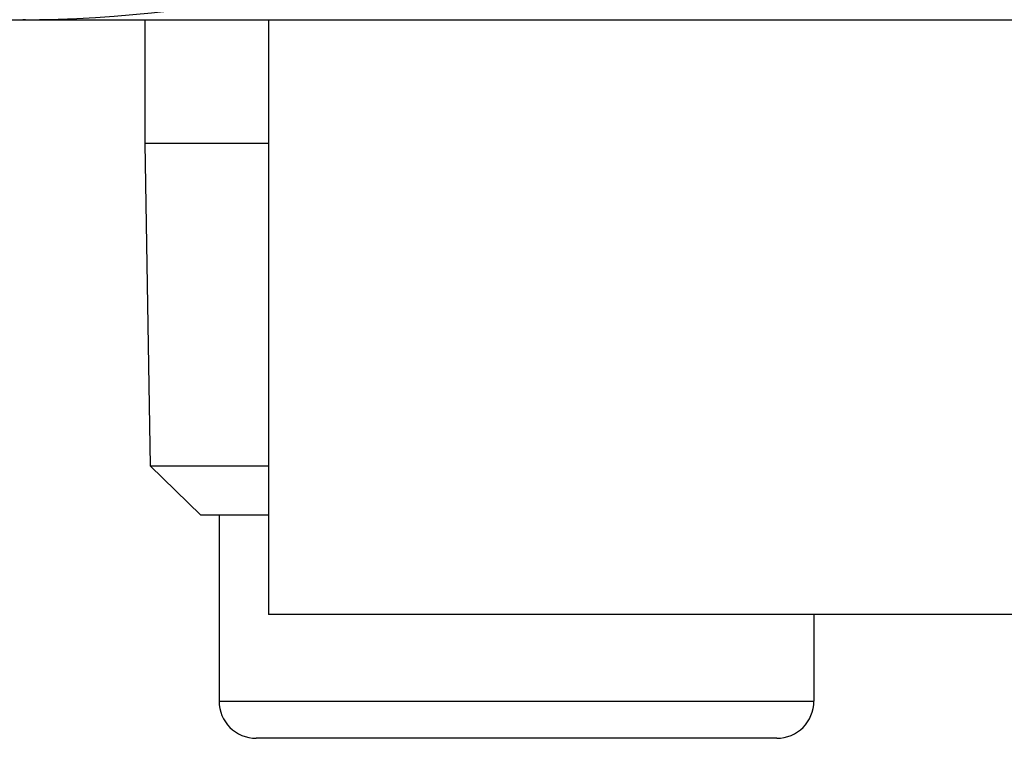
# Model space of a CAD drawing. Extents: x 24 to 1748, y -1113 to 406.
# Drawn here: x 521 to 561, y 116 to 145 of the extents above; entities that cross this region are included whole.
import ezdxf

# ---------------------------------------------------------------- set-up
doc = ezdxf.new("R2010")
doc.units = 0
doc.linetypes.add('DASHED', pattern=[11.05, 8.7, -2.35])
doc.layers.get('0').update_dxf_attribs({"linetype": 'CONTINUOUS'})
doc.layers.add('NEVIDI', color=4, linetype='DASHED')

msp = doc.modelspace()

# ---------------------------------------------------------------- linework, layer by layer
at = {"color": 2}
for p, q in [((478.5, 145), (521.042786, 145)), ((521, 145), (521.088994, 145)), ((521.088994, 145), (800.911006, 145)), ((526, 145.000216), (526, 140)), ((526, 145.000216), (526, 140)), ((531, 145.000216), (531, 121.0001)), ((531, 145.000216), (531, 121.0001)), ((526, 140), (526.226921, 126.999695)), ((526, 140), (526.226921, 126.999695)), ((526.226921, 126.999695), (528.261826, 125)), ((526.226921, 126.999695), (528.261826, 125)), ((526.226921, 126.999695), (531, 126.999695)), ((531, 125), (528.261826, 125)), ((529, 125), (529, 117.5)), ((529, 125), (529, 117.5)), ((791, 121.0001), (531, 121.0001)), ((553, 121.0001), (553, 117.5)), ((553, 121.0001), (553, 117.5)), ((551.5, 116), (530.5, 116))]:
    msp.add_line(p, q, dxfattribs=at)
for centre, radius, start, end in [((521, 195), 50, 242.089932, 297.910068), ((530.5, 117.5), 1.5, 180, 270), ((551.5, 117.5), 1.5, 270, 360)]:
    msp.add_arc(centre, radius, start, end, dxfattribs=at)
at = {"layer": 'NEVIDI', "color": 7, "linetype": 'CONTINUOUS'}
for p, q in [((521.085572, 145.000152), (521.087211, 145.000079)), ((521.087211, 145.000079), (521.087283, 145.000076)), ((521.087283, 145.000076), (521.088962, 145.000001)), ((521.088962, 145.000001), (521.088994, 145)), ((521.089214, 145), (521.088994, 145)), ((521.089489, 145.000001), (521.089214, 145)), ((521.101298, 145.000023), (521.089489, 145.000001)), ((521.101574, 145.000023), (521.101298, 145.000023)), ((521.113407, 145.000048), (521.101574, 145.000023)), ((521.113683, 145.000049), (521.113407, 145.000048)), ((521.125519, 145.000076), (521.113683, 145.000049)), ((521.125796, 145.000077), (521.125519, 145.000076)), ((521.137634, 145.000107), (521.125796, 145.000077)), ((521.137911, 145.000107), (521.137634, 145.000107)), ((521.149753, 145.00014), (521.137911, 145.000107)), ((521.150024, 145.000141), (521.149753, 145.00014)), ((521.161866, 145.000176), (521.150024, 145.000141)), ((521.162143, 145.000177), (521.161866, 145.000176)), ((521.173989, 145.000215), (521.162143, 145.000177)), ((521.174265, 145.000216), (521.173989, 145.000215)), ((521.186115, 145.000257), (521.174265, 145.000216)), ((531, 140), (526, 140)), ((529, 117.5), (553, 117.5))]:
    msp.add_line(p, q, dxfattribs=at)

doc.saveas('drawing.dxf')
